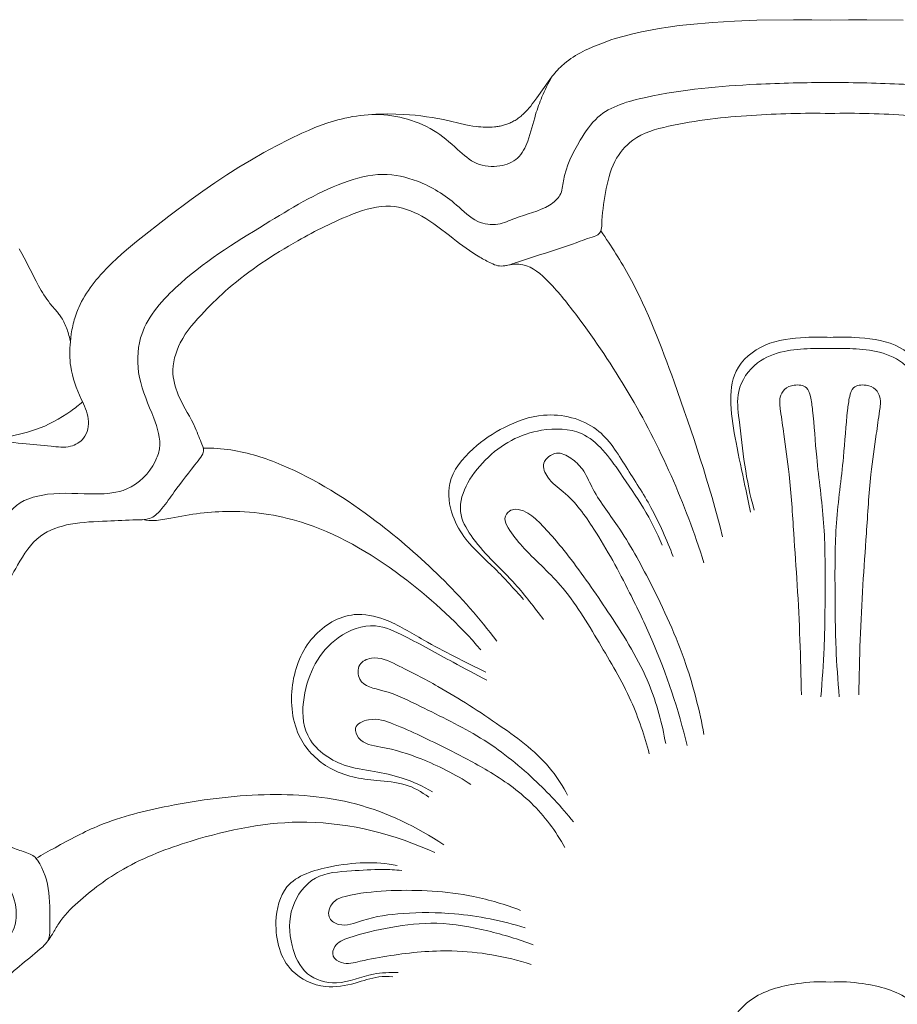
# Model space of a CAD drawing. Units: millimetres. Extents: x 60 to 3260, y -5495 to -2295.
# Drawn here: x 700 to 776, y -3249 to -3163 of the extents above; entities that cross this region are included whole.
import ezdxf

# ---------------------------------------------------------------- set-up
doc = ezdxf.new("R2010")
doc.units = ezdxf.units.MM
doc.header["$MEASUREMENT"] = 0
doc.layers.get('0').update_dxf_attribs({"lineweight": 13})

# ---------------------------------------------------------------- blocks, each defined once
blk = doc.blocks.new('RM-002_1406_900')
for points in [[(-70.392, -19.857), (-70.173, -20.246), (-69.962, -20.64), (-68.939, -22.663), (-68.723, -23.066), (-68.497, -23.461), (-68.38, -23.656), (-68.259, -23.848), (-68.134, -24.037), (-68.004, -24.224), (-67.87, -24.407), (-67.731, -24.587), (-67.087, -25.356), (-66.962, -25.512), (-66.902, -25.592), (-66.843, -25.673), (-66.786, -25.755), (-66.73, -25.838), (-66.656, -25.956), (-66.586, -26.077), (-66.52, -26.2), (-66.458, -26.325), (-66.399, -26.452), (-66.344, -26.582), (-66.292, -26.712), (-66.243, -26.845), (-66.198, -26.978), (-66.156, -27.113), (-66.116, -27.249), (-66.08, -27.385), (-66.047, -27.522), (-66.016, -27.659), (-65.989, -27.797), (-65.963, -27.935), (-65.927, -27.585), (-65.88, -27.236), (-65.821, -26.888), (-65.787, -26.715), (-65.75, -26.542), (-65.71, -26.371), (-65.666, -26.2), (-65.62, -26.03), (-65.57, -25.861), (-65.516, -25.693), (-65.459, -25.527), (-65.399, -25.362), (-65.335, -25.198), (-65.282, -25.068), (-65.225, -24.938), (-65.107, -24.683), (-64.98, -24.431), (-64.844, -24.183), (-64.702, -23.939), (-64.552, -23.699), (-64.396, -23.463), (-64.233, -23.23), (-64.064, -23.001), (-63.89, -22.776), (-63.711, -22.554), (-63.528, -22.336), (-63.34, -22.121), (-63.148, -21.91), (-62.756, -21.497), (-62.35, -21.094), (-61.935, -20.703), (-61.513, -20.322), (-61.084, -19.95), (-60.21, -19.224), (-57.411, -17.014), (-55.466, -15.553), (-54.45, -14.827), (-53.42, -14.119), (-52.377, -13.43), (-51.32, -12.763), (-50.248, -12.118), (-49.162, -11.496), (-48.06, -10.899), (-46.943, -10.327), (-45.851, -9.805), (-45.299, -9.559), (-44.741, -9.326), (-44.179, -9.11), (-43.611, -8.911), (-43.325, -8.819), (-43.037, -8.733), (-42.748, -8.652), (-42.457, -8.578), (-42.127, -8.501), (-41.794, -8.432), (-41.46, -8.371), (-41.124, -8.318), (-40.787, -8.271), (-40.448, -8.232), (-40.108, -8.199), (-39.768, -8.173), (-39.426, -8.153), (-39.085, -8.14), (-38.399, -8.13), (-37.714, -8.142), (-37.029, -8.174), (-36.529, -8.21), (-36.03, -8.255), (-35.533, -8.31), (-35.038, -8.375), (-34.545, -8.45), (-34.054, -8.535), (-33.567, -8.63), (-31.624, -9.074), (-31.328, -9.133), (-31.029, -9.185), (-30.727, -9.228), (-30.528, -9.251), (-30.329, -9.268), (-30.128, -9.281), (-29.927, -9.288), (-29.726, -9.289), (-29.525, -9.285), (-29.325, -9.274), (-29.126, -9.257), (-29.027, -9.245), (-28.929, -9.232), (-28.831, -9.218), (-28.734, -9.201), (-28.637, -9.183), (-28.541, -9.162), (-28.446, -9.14), (-28.351, -9.116), (-28.258, -9.09), (-28.165, -9.061), (-28.073, -9.031), (-27.983, -8.999), (-27.893, -8.964), (-27.805, -8.927), (-27.717, -8.888), (-27.631, -8.847), (-27.537, -8.798), (-27.443, -8.746), (-27.352, -8.692), (-27.262, -8.635), (-27.173, -8.576), (-27.086, -8.514), (-27, -8.45), (-26.915, -8.383), (-26.832, -8.315), (-26.75, -8.244), (-26.669, -8.171), (-26.59, -8.097), (-26.511, -8.021), (-26.434, -7.943), (-26.282, -7.782), (-26.135, -7.616), (-25.991, -7.445), (-25.851, -7.27), (-25.713, -7.091), (-25.446, -6.727), (-24.344, -5.154), (-24.126, -4.867), (-24.014, -4.727), (-23.9, -4.59), (-23.783, -4.455), (-23.664, -4.324), (-23.541, -4.195), (-23.415, -4.07), (-23.329, -3.989), (-23.243, -3.91), (-23.155, -3.832), (-23.065, -3.756), (-22.881, -3.608), (-22.692, -3.465), (-22.498, -3.328), (-22.3, -3.196), (-22.097, -3.069), (-21.89, -2.947), (-21.68, -2.83), (-21.466, -2.717), (-21.25, -2.607), (-21.031, -2.502), (-20.588, -2.304), (-20.14, -2.118), (-19.769, -1.975), (-19.396, -1.839), (-19.021, -1.711), (-18.646, -1.59), (-17.89, -1.369), (-17.13, -1.173), (-16.366, -1), (-15.598, -0.848), (-14.826, -0.713), (-14.052, -0.594), (-13.097, -0.467), (-12.14, -0.358), (-10.218, -0.188), (-8.29, -0.073), (-6.36, 0), (-3.179, 0.051), (-1.589, 0.04), (0, 0)], [(6.36, 0), (3.179, 0.051), (1.589, 0.04), (0, 0)]]:
    blk.add_lwpolyline(points)
for points, knots in [([(-39.775, -8.173), (-38.852, -8.166), (-36.989, -8.392), (-34.376, -9.409), (-32.489, -11.059), (-30.787, -12.635), (-28.764, -12.807), (-26.968, -12.119), (-26.096, -10.273), (-25.675, -8.426), (-25.008, -6.545), (-24.483, -5.478), (-24.166, -4.919)], [0, 0, 0, 0, 2.770716, 5.578931, 8.236273, 10.298679, 12.32613, 13.989079, 15.718062, 18.118604, 19.748969, 21.678044, 21.678044, 21.678044, 21.678044]), ([(-22.941, -105.307), (-22.722, -106.06), (-22.258, -108.855), (-24.782, -113.693), (-30.668, -118.032), (-38.441, -119.548), (-46.376, -118.56), (-50.773, -114.63), (-52.293, -110.962), (-54.258, -109.338), (-57.219, -108.41), (-60.451, -109.436), (-64.65, -108.72), (-70.182, -105.818), (-74.43, -99.455), (-76.822, -92.33), (-77.576, -86.655), (-75.546, -82.261), (-72.398, -81.081), (-70.528, -78.749), (-70.645, -76.63), (-71.62, -74.459), (-74.327, -73.026), (-78.595, -70.424), (-77.95, -63.089), (-76.877, -56.328), (-74.855, -49.566), (-72.598, -45.379), (-70.96, -41.884), (-67.552, -40.864), (-64.268, -41.249), (-60.7, -40.963), (-58.817, -39.053), (-57.97, -36.722), (-58.804, -34.155), (-60.195, -31.221), (-60.158, -26.814), (-55.957, -21.913), (-49.577, -18.056), (-43.681, -14.397), (-38.982, -13.109), (-35.459, -13.919), (-32.77, -15.574), (-30.878, -17.592), (-28.863, -17.883), (-26.871, -16.912), (-24.882, -16.554), (-23.289, -15.25), (-23.122, -13.041), (-21.971, -10.781), (-19.914, -7.681), (-14.199, -6.11), (-7.498, -5.542), (-2.134, -5.401), (0, -5.413)], [0, 0, 0, 0, 2.353329, 8.287825, 15.051098, 23.844679, 31.39076, 38.322241, 40.168367, 43.211541, 45.602458, 49.18586, 52.979614, 58.085524, 67.544033, 74.89019, 80.752294, 84.23538, 88.40987, 90.34046, 92.76998, 94.318177, 97.293626, 101.675244, 108.228917, 116.600155, 123.199638, 128.960345, 131.112322, 134.350866, 138.577696, 141.275108, 144.711291, 145.868975, 148.57786, 152.314395, 155.743802, 161.05232, 170.600689, 178.282785, 181.788061, 184.842678, 188.815276, 191.165072, 192.911299, 194.458423, 197.703287, 198.950774, 200.21808, 204.037729, 206.553921, 211.05967, 220.744241, 227.128313, 227.128313, 227.128313, 227.128313]), ([(22.941, -105.307), (22.722, -106.06), (22.258, -108.855), (24.782, -113.693), (30.668, -118.032), (38.441, -119.548), (46.376, -118.56), (50.773, -114.63), (52.293, -110.962), (54.258, -109.338), (57.219, -108.41), (60.451, -109.436), (64.65, -108.72), (70.182, -105.818), (74.43, -99.455), (76.822, -92.33), (77.576, -86.655), (75.546, -82.261), (72.398, -81.081), (70.528, -78.749), (70.645, -76.63), (71.62, -74.459), (74.327, -73.026), (78.595, -70.424), (77.95, -63.089), (76.877, -56.328), (74.855, -49.566), (72.598, -45.379), (70.96, -41.884), (67.552, -40.864), (64.268, -41.249), (60.7, -40.963), (58.817, -39.053), (57.97, -36.722), (58.804, -34.155), (60.195, -31.221), (60.158, -26.814), (55.957, -21.913), (49.577, -18.056), (43.681, -14.397), (38.982, -13.109), (35.459, -13.919), (32.77, -15.574), (30.878, -17.592), (28.863, -17.883), (26.871, -16.912), (24.882, -16.554), (23.289, -15.25), (23.122, -13.041), (21.971, -10.781), (19.914, -7.681), (14.199, -6.11), (7.498, -5.542), (2.134, -5.401), (0, -5.413)], [0, 0, 0, 0, 2.353329, 8.287825, 15.051098, 23.844679, 31.39076, 38.322241, 40.168367, 43.211541, 45.602458, 49.18586, 52.979614, 58.085524, 67.544033, 74.89019, 80.752294, 84.23538, 88.40987, 90.34046, 92.76998, 94.318177, 97.293626, 101.675244, 108.228917, 116.600155, 123.199638, 128.960345, 131.112322, 134.350866, 138.577696, 141.275108, 144.711291, 145.868975, 148.57786, 152.314395, 155.743802, 161.05232, 170.600689, 178.282785, 181.788061, 184.842678, 188.815276, 191.165072, 192.911299, 194.458423, 197.703287, 198.950774, 200.21808, 204.037729, 206.553921, 211.05967, 220.744241, 227.128313, 227.128313, 227.128313, 227.128313]), ([(-56.831, -105.925), (-57.717, -106.206), (-59.76, -106.633), (-64.311, -107.227), (-69.287, -102.552), (-72.738, -96.797), (-74.282, -90.937), (-74.001, -86.435), (-71.665, -82.958), (-69.36, -81.41), (-67.761, -79.9), (-67.727, -77.166), (-67.641, -74.482), (-69.108, -72.564), (-69.83, -72.27), (-71.34, -71.768), (-74.095, -70.575), (-75.823, -66.999), (-75.363, -63.013), (-74.612, -58.058), (-73.129, -52.581), (-70.952, -47.849), (-68.874, -44.616), (-65.823, -43.581), (-62.964, -43.532), (-60.676, -43.381), (-58.893, -43.385), (-57.846, -42.272), (-56.696, -40.573), (-55.499, -39.092), (-54.264, -37.449), (-54.561, -36.825), (-55.266, -34.884), (-56.468, -33.082), (-57.305, -30.517), (-56.51, -27.679), (-54.475, -25.396), (-51.221, -22.231), (-46.817, -19.371), (-42.126, -16.97), (-38.306, -15.785), (-35.196, -16.962), (-32.885, -18.868), (-30.918, -20.319), (-29.581, -21.033), (-28.854, -21.361), (-28.073, -21.333), (-25.722, -20.487), (-23.204, -19.816), (-20.918, -18.885), (-20.221, -18.746), (-19.834, -18.271), (-19.81, -16.971), (-19.529, -14.96), (-18.945, -12.299), (-17.037, -9.992), (-12.718, -8.772), (-6.987, -8.193), (-2.272, -8.045), (0, -8.091)], [0, 0, 0, 0, 2.78668, 6.321839, 13.166014, 21.145672, 26.716529, 31.086835, 34.190249, 38.851358, 39.543186, 40.530047, 46.642326, 47.078989, 47.610806, 48.920479, 51.919769, 56.315623, 59.598375, 63.864819, 71.393334, 76.433793, 79.635986, 82.458122, 85.635127, 88.192239, 89.470701, 90.709386, 92.504304, 95.727497, 96.387644, 97.561505, 99.086883, 102.011975, 104.162655, 106.92209, 110.363625, 113.236165, 120.552796, 125.914345, 129.216164, 132.061184, 135.411813, 138.234624, 139.348246, 139.976948, 140.588349, 141.632133, 147.453106, 148.357906, 149.083759, 149.50321, 150.077618, 152.870031, 155.695629, 158.097261, 161.42629, 168.7123, 175.522067, 175.522067, 175.522067, 175.522067]), ([(56.831, -105.925), (57.717, -106.206), (59.76, -106.633), (64.311, -107.227), (69.287, -102.552), (72.738, -96.797), (74.282, -90.937), (74.001, -86.435), (71.665, -82.958), (69.36, -81.41), (67.761, -79.9), (67.727, -77.166), (67.641, -74.482), (69.108, -72.564), (69.83, -72.27), (71.34, -71.768), (74.095, -70.575), (75.823, -66.999), (75.363, -63.013), (74.612, -58.058), (73.129, -52.581), (70.952, -47.849), (68.874, -44.616), (65.823, -43.581), (62.964, -43.532), (60.676, -43.381), (58.893, -43.385), (57.846, -42.272), (56.696, -40.573), (55.499, -39.092), (54.264, -37.449), (54.561, -36.825), (55.266, -34.884), (56.468, -33.082), (57.305, -30.517), (56.51, -27.679), (54.475, -25.396), (51.221, -22.231), (46.817, -19.371), (42.126, -16.97), (38.306, -15.785), (35.196, -16.962), (32.885, -18.868), (30.918, -20.319), (29.581, -21.033), (28.854, -21.361), (28.073, -21.333), (25.722, -20.487), (23.204, -19.816), (20.918, -18.885), (20.221, -18.746), (19.834, -18.271), (19.81, -16.971), (19.529, -14.96), (18.945, -12.299), (17.037, -9.992), (12.718, -8.772), (6.987, -8.193), (2.272, -8.045), (0, -8.091)], [0, 0, 0, 0, 2.78668, 6.321839, 13.166014, 21.145672, 26.716529, 31.086835, 34.190249, 38.851358, 39.543186, 40.530047, 46.642326, 47.078989, 47.610806, 48.920479, 51.919769, 56.315623, 59.598375, 63.864819, 71.393334, 76.433793, 79.635986, 82.458122, 85.635127, 88.192239, 89.470701, 90.709386, 92.504304, 95.727497, 96.387644, 97.561505, 99.086883, 102.011975, 104.162655, 106.92209, 110.363625, 113.236165, 120.552796, 125.914345, 129.216164, 132.061184, 135.411813, 138.234624, 139.348246, 139.976948, 140.588349, 141.632133, 147.453106, 148.357906, 149.083759, 149.50321, 150.077618, 152.870031, 155.695629, 158.097261, 161.42629, 168.7123, 175.522067, 175.522067, 175.522067, 175.522067]), ([(-19.902, -18.29), (-19, -19.594), (-16.388, -23.728), (-12.98, -32.72), (-10.472, -40.3), (-9.328, -44.853)], [0, 0, 0, 0, 4.757114, 14.621524, 28.707736, 28.707736, 28.707736, 28.707736]), ([(-28.158, -21.304), (-27.675, -21.184), (-26.212, -21.051), (-24.039, -22.992), (-21.116, -26.729), (-15.831, -34.547), (-12.571, -41.971), (-10.949, -47.117)], [0, 0, 0, 0, 1.493575, 4.147441, 8.080097, 16.021505, 32.208211, 32.208211, 32.208211, 32.208211]), ([(-81.592, -83.339), (-81.48, -82.828), (-81.006, -81.701), (-79.269, -80.712), (-77.497, -80.338), (-76.145, -79.27), (-75.159, -77.405), (-77.319, -75.468), (-79.87, -74.541), (-82.432, -72.742), (-84.171, -69.644), (-83.946, -65.069), (-83.213, -59.649), (-81.751, -53.167), (-79.961, -47.269), (-77.849, -42.224), (-75.697, -38.97), (-73.24, -36.384), (-70.227, -36.766), (-67.916, -36.95), (-66.047, -37.192), (-64.547, -36.338), (-64.206, -34.521), (-65.212, -32.564), (-66.035, -30.375), (-66.038, -28.644), (-65.963, -27.935)], [0, 0, 0, 0, 1.571617, 3.461133, 5.728056, 6.907994, 8.619698, 11.184164, 13.977089, 17.173843, 20.242753, 24.198879, 30.542073, 36.782852, 44.05533, 49.070375, 53.01902, 55.965792, 58.958562, 61.437662, 63.119013, 64.452245, 66.184026, 68.014194, 70.976538, 73.117745, 73.117745, 73.117745, 73.117745]), ([(-6.9, -42.73), (-7.065, -41.967), (-7.49, -39.949), (-8.157, -36.819), (-8.721, -33.531), (-8.498, -30.145), (-5.662, -27.842), (-2.603, -27.532), (-0.703, -27.496), (0, -27.544)], [0, 0, 0, 0, 2.34341, 6.189861, 9.571533, 12.442721, 15.831155, 19.419201, 21.534673, 21.534673, 21.534673, 21.534673]), ([(6.9, -42.73), (7.065, -41.967), (7.49, -39.949), (8.157, -36.819), (8.721, -33.531), (8.498, -30.145), (5.662, -27.842), (2.603, -27.532), (0.703, -27.496), (0, -27.544)], [0, 0, 0, 0, 2.34341, 6.189861, 9.571533, 12.442721, 15.831155, 19.419201, 21.534673, 21.534673, 21.534673, 21.534673]), ([(0, -28.517), (-0.567, -28.491), (-1.903, -28.504), (-4.075, -28.653), (-6.562, -29.608), (-8.23, -32.012), (-7.661, -36.554), (-7.325, -39.98), (-6.582, -42.535)], [0, 0, 0, 0, 1.702748, 4.006961, 6.506042, 9.481785, 11.908126, 19.889833, 19.889833, 19.889833, 19.889833]), ([(0, -28.517), (0.567, -28.491), (1.903, -28.504), (4.075, -28.653), (6.562, -29.608), (8.23, -32.012), (7.661, -36.554), (7.325, -39.98), (6.582, -42.535)], [0, 0, 0, 0, 1.702748, 4.006961, 6.506042, 9.481785, 11.908126, 19.889833, 19.889833, 19.889833, 19.889833]), ([(-0.803, -58.761), (-0.675, -57.341), (-0.453, -54.191), (-0.426, -49.151), (-0.421, -43.607), (-1.179, -38.51), (-1.396, -34.789), (-1.645, -32.815), (-1.972, -31.704), (-3.09, -31.615), (-3.994, -31.943), (-4.459, -32.872), (-4.251, -34.225), (-3.948, -36.433), (-3.433, -39.978), (-3.18, -44.353), (-2.708, -50.732), (-2.548, -55.407), (-2.493, -58.589)], [0, 0, 0, 0, 4.278878, 9.465754, 15.12616, 20.859736, 24.958444, 26.162034, 26.995556, 28.091317, 28.996152, 29.778223, 30.967661, 33.007906, 36.519283, 41.678087, 46.158044, 55.706161, 55.706161, 55.706161, 55.706161]), ([(0.803, -58.761), (0.675, -57.341), (0.453, -54.191), (0.426, -49.151), (0.421, -43.607), (1.179, -38.51), (1.396, -34.789), (1.645, -32.815), (1.972, -31.704), (3.09, -31.615), (3.994, -31.943), (4.459, -32.872), (4.251, -34.225), (3.948, -36.433), (3.433, -39.978), (3.18, -44.353), (2.708, -50.732), (2.548, -55.407), (2.493, -58.589)], [0, 0, 0, 0, 4.278878, 9.465754, 15.12616, 20.859736, 24.958444, 26.162034, 26.995556, 28.091317, 28.996152, 29.778223, 30.967661, 33.007906, 36.519283, 41.678087, 46.158044, 55.706161, 55.706161, 55.706161, 55.706161]), ([(-73.571, -37.067), (-72.988, -36.785), (-71.515, -36.118), (-68.755, -35.669), (-66.486, -34.392), (-65.226, -33.421), (-64.897, -33.14)], [0, 0, 0, 0, 1.943126, 4.824304, 8.304002, 9.599805, 9.599805, 9.599805, 9.599805]), ([(-13.624, -46.582), (-14.172, -45.12), (-15.36, -42.4), (-17.715, -38.828), (-20.028, -34.953), (-24.555, -33.854), (-28.276, -35.202), (-31.16, -37.128), (-33.409, -39.855), (-32.957, -42.961), (-31.485, -45.497), (-29.019, -47.58), (-27.432, -49.399), (-26.612, -50.303)], [0, 0, 0, 0, 4.685247, 8.823143, 12.949078, 17.722721, 21.278378, 24.575822, 28.209515, 31.026045, 33.343309, 36.929687, 40.591717, 40.591717, 40.591717, 40.591717]), ([(-24.882, -52.047), (-25.674, -50.997), (-27.563, -48.483), (-30.463, -45.984), (-32.851, -42.111), (-30.069, -37.612), (-25.887, -35.371), (-20.888, -35.494), (-17.661, -40.096), (-15.469, -43.345), (-14.569, -45.596)], [0, 0, 0, 0, 3.946352, 9.355289, 11.61549, 16.821977, 22.354351, 25.817687, 30.611593, 37.884246, 37.884246, 37.884246, 37.884246]), ([(-54.401, -37.157), (-53.609, -37.151), (-51.265, -37.29), (-45.965, -39.03), (-37.782, -44.259), (-31.904, -49.988), (-28.939, -53.914)], [0, 0, 0, 0, 2.375735, 7.003904, 16.530776, 31.29004, 31.29004, 31.29004, 31.29004]), ([(-10.948, -62.026), (-11.329, -59.966), (-12.475, -55.405), (-15.237, -49.419), (-18.034, -44.285), (-20.432, -41.286), (-21.345, -39.014), (-22.435, -38.006), (-23.758, -37.314), (-25.174, -38.364), (-24.488, -39.989), (-22.472, -41.326), (-20.003, -44.766), (-17.641, -49.157), (-14.668, -55.338), (-13.175, -59.862), (-12.395, -62.998)], [0, 0, 0, 0, 6.286911, 14.033334, 19.714833, 23.780803, 25.505475, 26.908663, 28.217497, 29.615213, 30.881034, 32.720561, 36.930536, 43.257641, 47.776318, 57.471037, 57.471037, 57.471037, 57.471037]), ([(-59.661, -43.372), (-59.33, -43.428), (-58.512, -43.504), (-56.015, -42.96), (-51.602, -42.352), (-44.243, -43.586), (-36.874, -48.171), (-32.234, -52.438), (-30.323, -54.679)], [0, 0, 0, 0, 1.006364, 2.437149, 7.617038, 14.319361, 24.321134, 33.155047, 33.155047, 33.155047, 33.155047]), ([(-14.273, -62.823), (-14.579, -61.073), (-15.635, -57.09), (-18.865, -51.92), (-22.064, -47.284), (-24.516, -44.273), (-26.158, -42.752), (-27.178, -42.402), (-27.931, -42.584), (-28.385, -43.307), (-27.754, -44.469), (-26.195, -46.384), (-22.907, -49.211), (-20.108, -53.989), (-17.232, -58.751), (-16.106, -62.147), (-15.692, -63.719)], [0, 0, 0, 0, 5.329931, 12.212204, 18.136894, 22.241372, 23.857806, 24.784732, 25.330625, 26.075924, 26.952894, 28.9619, 33.687002, 39.694804, 45.470055, 50.345343, 50.345343, 50.345343, 50.345343]), ([(-34.835, -67.486), (-35.459, -67.016), (-36.901, -66.189), (-39.929, -66.05), (-43.418, -65.421), (-46.586, -62.259), (-47.045, -57.706), (-45.387, -53.408), (-41.802, -51.236), (-38.211, -52.013), (-34.686, -54.293), (-31.696, -55.7), (-29.901, -56.626)], [0, 0, 0, 0, 2.341967, 4.808265, 9.016902, 12.668902, 17.353938, 21.885006, 25.937631, 28.606953, 32.444041, 38.503722, 38.503722, 38.503722, 38.503722]), ([(-29.794, -57.323), (-30.775, -56.804), (-33.177, -55.542), (-36.257, -53.797), (-39.655, -52.168), (-43.821, -53.721), (-45.897, -57.825), (-45.788, -62.563), (-42.676, -64.817), (-39.64, -65.203), (-36.996, -65.76), (-35.348, -66.518), (-34.512, -67.001)], [0, 0, 0, 0, 3.328483, 8.104789, 10.79043, 14.183674, 20.14882, 23.453529, 27.533413, 30.208887, 32.70025, 35.596164, 35.596164, 35.596164, 35.596164]), ([(-22.793, -67.288), (-23.188, -66.552), (-24.698, -64.146), (-28.731, -61.131), (-33.348, -58.172), (-37.037, -56.242), (-39.424, -55.103), (-41.069, -55.851), (-40.977, -57.81), (-38.219, -58.234), (-34.933, -59.945), (-30.216, -62.139), (-25.821, -65.642), (-23.329, -68.309), (-22.28, -69.623)], [0, 0, 0, 0, 2.506933, 8.436913, 14.845152, 18.903833, 21.168866, 22.33379, 23.571876, 25.82618, 29.354049, 35.248074, 41.110247, 46.153879, 46.153879, 46.153879, 46.153879]), ([(-23.026, -71.839), (-23.815, -70.43), (-25.739, -67.824), (-29.478, -65.211), (-33.568, -63.106), (-36.985, -61.427), (-39.674, -60.458), (-41.462, -61.242), (-40.797, -62.864), (-38.392, -63.141), (-35.121, -64.187), (-32.535, -65.489), (-31.179, -66.381)], [0, 0, 0, 0, 4.845801, 9.531822, 13.537323, 18.674377, 20.868407, 22.216188, 23.089777, 25.178813, 28.822447, 33.6898, 33.6898, 33.6898, 33.6898]), ([(-68.94, -72.79), (-68.395, -72.472), (-66.575, -71.462), (-62.917, -69.476), (-56.735, -67.989), (-49.292, -66.974), (-40.921, -67.6), (-35.863, -70.041), (-33.533, -71.624)], [0, 0, 0, 0, 1.893222, 6.249961, 12.423319, 20.806657, 28.774095, 37.22455, 37.22455, 37.22455, 37.22455]), ([(-67.906, -79.938), (-67.774, -79.758), (-67.433, -79.279), (-66.791, -78.013), (-64.751, -76.003), (-61.063, -73.249), (-54.317, -70.718), (-45.04, -68.812), (-37.789, -70.712), (-34.325, -72.288)], [0, 0, 0, 0, 0.671461, 1.762823, 4.231904, 9.142707, 15.495077, 25.676549, 37.092995, 37.092995, 37.092995, 37.092995]), ([(-37.973, -83.072), (-38.373, -83.044), (-39.495, -83.035), (-41.36, -83.732), (-44.007, -84.205), (-47.45, -82.629), (-48.455, -78.757), (-47.442, -74.587), (-42.744, -73.19), (-39.479, -73.026), (-37.584, -73.415)], [0, 0, 0, 0, 1.202842, 3.32203, 5.921769, 9.110229, 13.601493, 16.773181, 20.927542, 26.729828, 26.729828, 26.729828, 26.729828]), ([(-37.195, -73.84), (-37.748, -73.789), (-39.211, -73.701), (-41.686, -73.897), (-44.89, -74.061), (-47.053, -77.005), (-46.961, -80.201), (-45.698, -83.081), (-42.558, -83.972), (-40.06, -82.714), (-38.216, -82.7), (-37.496, -82.701)], [0, 0, 0, 0, 1.664923, 4.373855, 7.551209, 10.749955, 14.093208, 16.879672, 19.514314, 22.80475, 24.967191, 24.967191, 24.967191, 24.967191]), ([(-26.866, -77.307), (-28.198, -76.8), (-31.853, -75.703), (-36.972, -75.437), (-41, -75.787), (-43.372, -76.383), (-43.698, -78.043), (-42.272, -78.839), (-40.117, -77.902), (-36.801, -77.461), (-31.999, -77.492), (-28.467, -78.203), (-26.477, -78.828)], [0, 0, 0, 0, 4.275998, 11.422266, 14.980991, 16.839803, 18.033246, 18.975148, 21.054172, 24.645318, 29.102567, 35.360095, 35.360095, 35.360095, 35.360095]), ([(-25.769, -80.296), (-27.053, -79.805), (-29.811, -78.999), (-33.981, -78.201), (-38.107, -78.719), (-41, -79.383), (-43.018, -80.131), (-43.318, -81.365), (-42.182, -82.092), (-40.441, -81.614), (-37.303, -81.057), (-32.286, -80.552), (-28.179, -81.303), (-25.964, -81.994)], [0, 0, 0, 0, 4.123485, 8.613495, 12.627963, 16.381472, 17.7951, 18.638342, 19.544355, 21.192661, 23.856762, 29.213686, 36.174795, 36.174795, 36.174795, 36.174795]), ([(0, -83.538), (-0.943, -83.472), (-3.307, -83.601), (-8.305, -84.985), (-10.609, -91.537), (-12.209, -95.923), (-12.629, -98.244)], [0, 0, 0, 0, 2.836984, 7.151396, 14.515742, 21.588825, 21.588825, 21.588825, 21.588825]), ([(0, -83.538), (0.943, -83.472), (3.307, -83.601), (8.305, -84.985), (10.609, -91.537), (12.209, -95.923), (12.629, -98.244)], [0, 0, 0, 0, 2.836984, 7.151396, 14.515742, 21.588825, 21.588825, 21.588825, 21.588825])]:
    blk.add_open_spline(points, degree=3, knots=knots)

msp = doc.modelspace()

# ---------------------------------------------------------------- block references
msp.add_blockref('RM-002_1406_900', (770.21, -3163.253))

doc.saveas('drawing.dxf')
